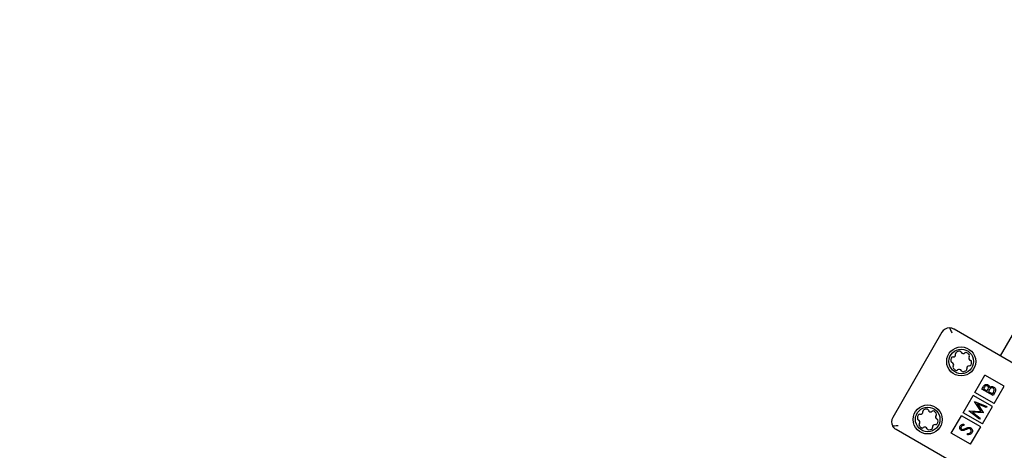
# Model space of a CAD drawing. Units: millimetres. Extents: x 0.084 to 0.351, y 0.011 to 0.273.
# Drawn here: x 0.198 to 0.207, y 0.127 to 0.131 of the extents above; entities that cross this region are included whole.
import ezdxf

# ---------------------------------------------------------------- set-up
doc = ezdxf.new("R2010")
doc.units = ezdxf.units.MM
doc.layers.add('FORMAT', color=7, linetype='Continuous')
doc.styles.add('SLDTEXTSTYLE1', font='TXT', dxfattribs={"width": 0.75})
doc.dimstyles.new('SLDDIMSTYLE0', dxfattribs={"dimtxt": 0.0035, "dimasz": 0.003302, "dimexe": 0, "dimexo": 0.0625, "dimgap": 0.000875, "dimtad": 1, "dimlfac": 50, "dimrnd": 1e-09, "dimzin": 12, "dimdsep": 46, "dimtxsty": 'SLDTEXTSTYLE1', "dimsah": 1, "dimcen": 0.09, "dimadec": 0, "dimazin": 3, "dimtfac": 1, "dimtofl": 0, "dimtmove": 0, "dimatfit": 3, "dimfxl": 1, "dimfrac": 2, "dimtolj": 1, "dimtzin": 12, "dimarcsym": 0})

# ---------------------------------------------------------------- blocks, each defined once
blk = doc.blocks.new('_D_3')
at = {"layer": 'FORMAT', "color": 7, "transparency": 16777216}
for p, q in [((0.1440228091940384, 0.04127414752734609), (0.1440228091940384, 0.2598014965232986)), ((0.3219941321749961, 0.1406577610166004), (0.3219941321749961, 0.2598014965232986)), ((0.3219941321749961, 0.2588014965232986), (0.1440228091940384, 0.2588014965232986))]:
    blk.add_line(p, q, dxfattribs=at)
for points in [[(0.1440228091940384, 0.2588014965232986), (0.1473248091940384, 0.2582934965232986), (0.1473248091940384, 0.2593094965232986)], [(0.3219941321749961, 0.2588014965232986), (0.3186921321749961, 0.2593094965232986), (0.3186921321749961, 0.2582934965232986)]]:
    blk.add_solid(points, dxfattribs=at)
at = {"layer": 'FORMAT', "color": 7, "transparency": 16777216, "char_height": 0.0035, "attachment_point": 1, "style": 'SLDTEXTSTYLE1'}
for s, insert in [('8,90', (0.2514309776195143, 0.2633132334378775)), ('m', (0.2604823666804288, 0.2633132334378774))]:
    blk.add_mtext(s, dxfattribs=dict(at, insert=insert))

msp = doc.modelspace()

# ---------------------------------------------------------------- linework, layer by layer
at = {"color": 7, "linetype": 'Continuous', "lineweight": 25}
for p, q in [((0.2071340794505839, 0.1277448541871516), (0.2086408307965321, 0.1303546240727066)), ((0.2067183872567675, 0.1279848541871516), (0.2073419255474923, 0.1276248541871516)), ((0.2066091052244647, 0.1279555721548488), (0.2061691052244647, 0.1271934697995185)), ((0.2069029025360478, 0.1274164440256378), (0.2069929025360477, 0.127572328598319)), ((0.2071661076168047, 0.127472328598319), (0.2069929025360477, 0.127572328598319)), ((0.2069663771527253, 0.1274472186200477), (0.2069777343075063, 0.1274668897891577)), ((0.2069890309453671, 0.127462575798007), (0.2069819414688714, 0.1274502964645173)), ((0.2069819414688714, 0.1274502964645173), (0.2070142555043705, 0.1274316399474233)), ((0.2070761076168046, 0.1273164440256378), (0.2071661076168047, 0.127472328598319)), ((0.2067979025360478, 0.1272345786908431), (0.2068879025360478, 0.1273904632635243)), ((0.2070611076168047, 0.1272904632635243), (0.2068879025360478, 0.1273904632635243)), ((0.2070761076168046, 0.1273164440256378), (0.2069029025360478, 0.1274164440256378)), ((0.2070671969434826, 0.1273890102867143), (0.2069663771527253, 0.1274472186200477)), ((0.2070142555043705, 0.1274316399474233), (0.2070177652616488, 0.1274377190253516)), ((0.2070280591117158, 0.1274316681547927), (0.2070245959957302, 0.1274256698619532)), ((0.2070245959957302, 0.1274256698619532), (0.2070620802769092, 0.1274040283021242)), ((0.2070620802769092, 0.1274040283021242), (0.2070695195631004, 0.1274169135237794)), ((0.2070829383797806, 0.1274162752541667), (0.2070671969434826, 0.1273890102867143)), ((0.2069011712900117, 0.1273342787528762), (0.2069019292110186, 0.1273355915105684)), ((0.2069599215964236, 0.1272449945334992), (0.2069011712900117, 0.1273342787528762)), ((0.2069019292110186, 0.1273355915105684), (0.2070104797960467, 0.127290773305695)), ((0.2069271140064367, 0.1273139150459816), (0.206978647113755, 0.1272356374826246)), ((0.207005232650614, 0.1272816849832109), (0.2069271140064367, 0.1273139150459816)), ((0.2069711076168047, 0.127134578690843), (0.2070611076168047, 0.1272904632635243)), ((0.2070104797960467, 0.127290773305695), (0.207005232650614, 0.1272816849832109)), ((0.2066929025360477, 0.1270527133560483), (0.2067829025360478, 0.1272085979287295)), ((0.2069561076168047, 0.1271085979287295), (0.2067829025360478, 0.1272085979287295)), ((0.2069711076168047, 0.127134578690843), (0.2067979025360478, 0.1272345786908431)), ((0.2068524194787804, 0.1272498381388626), (0.2068531657394641, 0.1272511307002825)), ((0.2069455551165595, 0.127178320462158), (0.2068524194787804, 0.1272498381388626)), ((0.2068531657394641, 0.1272511307002825), (0.2069599215964236, 0.1272449945334992)), ((0.206883669316601, 0.1272390397662091), (0.2069508139223154, 0.1271874289809144)), ((0.2069774694211134, 0.1272335976591337), (0.206883669316601, 0.1272390397662091)), ((0.2069508139223154, 0.1271874289809144), (0.2069455551165595, 0.127178320462158)), ((0.206978647113755, 0.1272356374826246), (0.2069774694211134, 0.1272335976591337)), ((0.2068047376875757, 0.1271338090470092), (0.2068062155122477, 0.127122049837556)), ((0.2068661076168047, 0.1269527133560483), (0.2069561076168047, 0.1271085979287295)), ((0.2068219255474923, 0.1267241877672158), (0.2061983872567675, 0.1270841877672158)), ((0.2068661076168047, 0.1269527133560483), (0.2066929025360477, 0.1270527133560483)), ((0.2068380460102896, 0.1270370247927261), (0.2068378570098099, 0.1270484976813545))]:
    msp.add_line(p, q, dxfattribs=at)
for centre, radius in [((0.2067815923375244, 0.127694328598319), 0.0001300000000000033), ((0.2067815923375246, 0.1276943285983188), 0.0001100000000000004), ((0.2064815923375244, 0.1271747133560483), 0.0001299999999999894), ((0.2064815923375246, 0.1271747133560481), 0.0001099999999999902)]:
    msp.add_circle(centre, radius, dxfattribs=at)
for centre, radius, start, end in [((0.2066783872567675, 0.1279155721548488), 8.000000000000985e-05, 91.39971480993505, 150.0000000000169), ((0.2067815923375246, 0.1276943285983188), 9.36999999999949e-05, 161.3170529936581, 176.6308355209316), ((0.2067070393820732, 0.1277195386525326), 1.49999999999963e-05, 83.92211419001592, 161.3170529935842), ((0.2067109040124159, 0.1277558334818105), 2.150000000000694e-05, 263.9221141899433, 14.02577432464941), ((0.2067463158306271, 0.1277646795617885), 1.500000000000265e-05, 116.630835520862, 194.0257743245946), ((0.2067815923375246, 0.1276943285983188), 9.369999999998574e-05, 101.317052993658, 116.6308355209121), ((0.2067661484071788, 0.1277714983787738), 1.50000000000035e-05, 23.92211418997105, 101.3170529936207), ((0.2067995129665309, 0.1277862989253597), 2.15000000000026e-05, 203.9221141899371, 314.0257743246607), ((0.2068248798056213, 0.1277600544311837), 1.49999999999799e-05, 56.6308355208433, 134.0257743246835), ((0.2067815923375246, 0.1276943285983188), 9.369999999999341e-05, 41.31705299365853, 56.63083552090624), ((0.2068702012916395, 0.127724794041868), 2.150000000002156e-05, 143.9221141899538, 254.025774324636), ((0.2068407013626302, 0.12774628832456), 1.500000000000404e-05, 323.9221141900269, 41.31705299362626), ((0.2067030283625304, 0.1276989537289236), 1.499999999999456e-05, 176.6308355209584, 254.0257743246136), ((0.2066929833834096, 0.1276638631547695), 2.150000000002156e-05, 323.9221141899545, 74.02577432463515), ((0.2067224833124189, 0.1276423688720776), 1.500000000000742e-05, 143.9221141900493, 221.3170529938563), ((0.2067815923375246, 0.1276943285983188), 9.370000000003978e-05, 221.3170529936848, 236.6308355209258), ((0.206816868844422, 0.1276239776348491), 1.499999999999654e-05, 296.6308355210051, 14.0257743245938), ((0.2068522806626333, 0.1276328237148271), 2.150000000002398e-05, 83.92211418995035, 194.0257743246502), ((0.206856145292976, 0.127669118544105), 1.50000000000137e-05, 263.9221141900167, 341.3170529937194), ((0.2068601563125188, 0.1276897034677139), 1.499999999999456e-05, 356.6308355209592, 74.02577432461277), ((0.2067815923375246, 0.1276943285983188), 9.370000000001113e-05, 341.3170529936643, 356.6308355209156), ((0.2067383048694278, 0.127628602765454), 1.500000000001914e-05, 236.6308355209607, 314.0257743246869), ((0.2067636717085183, 0.1276023582712779), 2.149999999998965e-05, 23.92211418989865, 134.0257743246599), ((0.2067970362678704, 0.1276171588178638), 1.500000000001005e-05, 203.9221141900688, 281.3170529937254), ((0.2067815923375246, 0.1276943285983188), 9.370000000002023e-05, 281.3170529936721, 296.6308355209205), ((0.2062383872567675, 0.1271534697995185), 8.000000000001536e-05, 150.0000000000069, 208.6002851900975), ((0.206403763043765, 0.1271863877311019), 1.500000000000105e-05, 171.4692480768453, 248.8641868805721), ((0.2064815923375246, 0.1271747133560481), 9.370000000001227e-05, 156.1554655495841, 171.4692480768441), ((0.2064096097188321, 0.1272065283306069), 1.50000000000116e-05, 78.76052674594474, 156.155465549538), ((0.206416723938307, 0.1272423283010155), 2.150000000001195e-05, 258.7605267458785, 8.864186880554977), ((0.2064527879960147, 0.1272479526891293), 1.500000000001529e-05, 111.4692480767409, 188.8641868805013), ((0.2064815923375246, 0.1271747133560481), 9.369999999999566e-05, 96.1554655495917, 111.4692480768308), ((0.2064731536043669, 0.1272529596197461), 1.500000000000452e-05, 18.7605267458187, 96.15546554961752), ((0.206507714397933, 0.1272646985101571), 2.1500000000008e-05, 198.7605267459369, 308.8641868805536), ((0.2065306172897742, 0.1272362783140756), 1.499999999998842e-05, 51.46924807670813, 128.8641868805363), ((0.2064815923375246, 0.1271747133560481), 9.369999999998734e-05, 36.15546554958534, 51.46924807683085), ((0.2065725827971506, 0.1271970835651897), 2.150000000001404e-05, 138.7605267458668, 248.8641868804499), ((0.2065451362230594, 0.1272211446451874), 1.499999999999747e-05, 318.760526745869, 36.1554655495684), ((0.2063906018778985, 0.1271523431469066), 2.150000000003491e-05, 318.7605267459164, 68.86418688047581), ((0.2064180484519897, 0.1271282820669089), 1.500000000001818e-05, 138.7605267459479, 216.1554655495923), ((0.2064815923375246, 0.1271747133560481), 9.370000000004405e-05, 216.1554655495898, 231.4692480768396), ((0.2064325673852749, 0.1271131483980207), 1.500000000003184e-05, 231.469248076841, 308.8641868805531), ((0.2064554702771161, 0.1270847282019392), 2.149999999998639e-05, 18.76052674579598, 128.8641868805993), ((0.2065103966790344, 0.1271014740229669), 1.50000000000035e-05, 291.4692480769179, 8.864186880500466), ((0.2065464607367421, 0.1271070984110807), 2.150000000002513e-05, 78.76052674590653, 188.8641868805672), ((0.206553574956217, 0.1271428983814894), 1.500000000001301e-05, 258.7605267459249, 336.1554655496787), ((0.206559421631284, 0.1271630389809943), 1.50000000000285e-05, 351.4692480768618, 68.8641868805713), ((0.2064815923375246, 0.1271747133560481), 9.370000000001227e-05, 336.1554655495849, 351.4692480768449), ((0.2064900310706822, 0.1270964670923501), 1.500000000002361e-05, 198.7605267460203, 276.155465549607), ((0.2064815923375246, 0.1271747133560481), 9.370000000002326e-05, 276.1554655495906, 291.4692480768474)]:
    msp.add_arc(centre, radius, start, end, dxfattribs=at)
for points, knots in [([(0.2066764330805969, 0.1279955482837592), (0.206677299174797, 0.1279955602252982), (0.2066882426887313, 0.1279957111123479), (0.2067027265009656, 0.1279926883222845), (0.2067148096934499, 0.1279869156175975), (0.2067183275984107, 0.1279848885629381), (0.2067183872567675, 0.1279848541871516)], [0, 0, 0, 0, 0.05646153452487197, 0.7134184592525084, 0.9951400097568818, 1, 1, 1, 1]), ([(0.2066764330805969, 0.1279955482837592), (0.2066810398457195, 0.1279865071068194), (0.2066883714341757, 0.1279721182272656), (0.2066956313947168, 0.127956194770742), (0.2066983519714713, 0.1279502897577504), (0.2066983872567675, 0.1279502131710002)], [0, 0, 0, 0, 0.6252910617888656, 0.9951401055543494, 1, 1, 1, 1]), ([(0.2069777343075063, 0.1274668897891577), (0.2069803193610546, 0.1274711549460032), (0.2069854645370667, 0.1274796441251553), (0.2069971657694708, 0.1274880429945392), (0.2070104112189035, 0.1274892197291673), (0.2070176103898898, 0.1274860715291202), (0.207021210368771, 0.1274844972570679)], [0, 0, 0, 0, 0.2813168398658335, 0.5599205700231622, 0.7799362375190488, 1, 1, 1, 1]), ([(0.2070161683104344, 0.1274753443842195), (0.2070135177519869, 0.1274764891631129), (0.2070095313979026, 0.1274782108735025), (0.2070038372433519, 0.1274772498693989), (0.2069960553131641, 0.1274736967957119), (0.2069921504525569, 0.127467514610054), (0.2069890309453671, 0.127462575798007)], [0, 0, 0, 0, 0.2492996095697225, 0.374938540883838, 0.5006521584478789, 1, 1, 1, 1]), ([(0.2070177652616488, 0.1274377190253516), (0.2070214169865286, 0.1274440616825957), (0.2070259872588868, 0.1274519997589938), (0.2070253554189526, 0.1274627518212497), (0.2070236274948872, 0.1274678246114214), (0.2070205599489102, 0.1274722989218998), (0.2070176320921283, 0.1274743292979328), (0.2070161683104344, 0.1274753443842195)], [0, 0, 0, 0, 0.4986518566410517, 0.6240817344723774, 0.7494526377028762, 0.8747388722514977, 1, 1, 1, 1]), ([(0.207021210368771, 0.1274844972570679), (0.2070234912369127, 0.1274829521653432), (0.2070280508251401, 0.1274798634370164), (0.2070342423695847, 0.1274718843983418), (0.2070352912157216, 0.1274647880851241), (0.2070359308033565, 0.1274604607447949)], [0, 0, 0, 0, 0.2808686877412719, 0.5614728614602412, 1, 1, 1, 1]), ([(0.2070401414336284, 0.1274498435139475), (0.2070376826408373, 0.1274465868629498), (0.2070332898582709, 0.1274407686582684), (0.2070296580645165, 0.1274344500283488), (0.2070280591117158, 0.1274316681547927)], [0, 0, 0, 0, 0.5597346906872727, 1, 1, 1, 1]), ([(0.2070359308033565, 0.1274604607447949), (0.2070388990635656, 0.1274627785235325), (0.2070448235058317, 0.127467404649731), (0.20705524731205, 0.1274698726368022), (0.2070649497494806, 0.127468863863418), (0.2070702539574041, 0.1274662820597435), (0.2070729068172467, 0.1274649907899841)], [0, 0, 0, 0, 0.2803776842313535, 0.5596144832174398, 0.7797444840822529, 1, 1, 1, 1]), ([(0.2070676829924603, 0.1274559428600443), (0.2070650363711581, 0.1274570648556325), (0.207059738883141, 0.1274593106465882), (0.2070491756167356, 0.1274576430776052), (0.2070435660964581, 0.1274528001593276), (0.2070401414336284, 0.1274498435139475)], [0, 0, 0, 0, 0.2799887483544641, 0.5604266232182842, 1, 1, 1, 1]), ([(0.2070695195631004, 0.1274169135237794), (0.207073306353503, 0.1274235038930943), (0.2070789843549193, 0.1274333856457995), (0.2070763227230959, 0.1274465704741226), (0.2070722189349291, 0.127452761775232), (0.2070691948835262, 0.1274548825613874), (0.2070676829924603, 0.1274559428600443)], [0, 0, 0, 0, 0.4993759032313186, 0.7487758192087933, 0.8743990945117752, 1, 1, 1, 1]), ([(0.2070729068172467, 0.1274649907899841), (0.207077078345674, 0.1274617825983125), (0.2070854260997972, 0.1274553626024474), (0.2070898047488811, 0.1274407637842765), (0.2070884758226316, 0.127427277795057), (0.2070847856878577, 0.1274199457358677), (0.2070829383797806, 0.1274162752541667)], [0, 0, 0, 0, 0.2791527146227805, 0.5586197637339503, 0.7790418709718802, 1, 1, 1, 1]), ([(0.2062183872567675, 0.1271188287833671), (0.2062183032880481, 0.1271188210479549), (0.2062118291084105, 0.1271182246300415), (0.2061944090102744, 0.1271165502120386), (0.2061782820808207, 0.1271157051141149), (0.2061681488093494, 0.1271151741012705)], [0, 0, 0, 0, 0.004859894445820388, 0.374708938211208, 1, 1, 1, 1]), ([(0.2061983872567675, 0.1270841877672158), (0.2061983276572847, 0.127084222244975), (0.2061948132239743, 0.1270862553127096), (0.2061837723188248, 0.1270938333120161), (0.2061739125997224, 0.127104865266323), (0.2061685715147733, 0.1271144180709216), (0.2061681488093494, 0.1271151741012705)], [0, 0, 0, 0, 0.004859990243099987, 0.2865815407474876, 0.9435384654751184, 1, 1, 1, 1]), ([(0.2067813500673251, 0.1270783752867918), (0.2067780277509477, 0.127080881354242), (0.2067713858969405, 0.1270858913930962), (0.2067675693696199, 0.1270972562629019), (0.2067680315523713, 0.1271079727749631), (0.2067707863031435, 0.127113858344539), (0.2067721636077433, 0.1271168009780908)], [0, 0, 0, 0, 0.279498620170232, 0.5587634708775211, 0.7793930734967041, 1, 1, 1, 1]), ([(0.2067721636077433, 0.1271168009780908), (0.206774259347511, 0.1271197296733216), (0.2067784508340121, 0.1271255870735176), (0.206789992391743, 0.1271318807755887), (0.2067991419388386, 0.1271330772799095), (0.2068047376875757, 0.1271338090470092)], [0, 0, 0, 0, 0.2797522797181027, 0.5595054892851397, 0.9999999999999999, 0.9999999999999999, 0.9999999999999999, 0.9999999999999999]), ([(0.2067819210829439, 0.1271098210790114), (0.2067808967314912, 0.1271076832322623), (0.206778850294969, 0.1271034122687613), (0.2067791505044089, 0.1270966748066108), (0.2067816066765422, 0.1270909525805829), (0.2067846350886123, 0.1270887631451727), (0.2067861497703955, 0.1270876680835184)], [0, 0, 0, 0, 0.280277620991899, 0.5599351262587994, 0.7798984311701624, 1, 1, 1, 1]), ([(0.2068062155122477, 0.127122049837556), (0.2068009142791745, 0.1271213112565238), (0.2067935295424425, 0.1271202823965579), (0.2067854607491557, 0.1271149882216124), (0.2067831011845789, 0.1271115437706628), (0.2067819210829439, 0.1271098210790114)], [0, 0, 0, 0, 0.5598296231326578, 0.7798552383102109, 1, 1, 1, 1]), ([(0.2068208742364167, 0.1270945482666295), (0.2068292030458774, 0.1270981639127141), (0.2068408061465472, 0.1271032009718165), (0.206857269280217, 0.1271036977101761), (0.2068638408533941, 0.1271009077329826), (0.206867122970974, 0.1270995143020723)], [0, 0, 0, 0, 0.5601049324206314, 0.7802980662775214, 1, 1, 1, 1]), ([(0.206867122970974, 0.1270995143020723), (0.2068709185211778, 0.1270965682825567), (0.2068785192585609, 0.127090668763525), (0.2068826844169627, 0.127077545452967), (0.2068826089882426, 0.1270651544715601), (0.2068793904997587, 0.1270583600818747), (0.2068777805138385, 0.1270549613213124)], [0, 0, 0, 0, 0.2791824822375679, 0.5590738142105545, 0.7794352987493055, 1, 1, 1, 1]), ([(0.2067999524643555, 0.1270751482011123), (0.2067963115280543, 0.1270748815065108), (0.2067898079690806, 0.1270744051279299), (0.2067839350888677, 0.1270771618716349), (0.2067813500673251, 0.1270783752867918)], [0, 0, 0, 0, 0.559837516024411, 1, 1, 1, 1]), ([(0.2067861497703955, 0.1270876680835184), (0.2067876261395862, 0.1270869804747828), (0.2067905797027909, 0.1270856048731558), (0.206796473558638, 0.1270850823295529), (0.206800531984984, 0.1270861432707428), (0.2068030126122835, 0.1270867917486144)], [0, 0, 0, 0, 0.2798263846603667, 0.5598091037562208, 1, 1, 1, 1]), ([(0.2068232038775347, 0.1270837513923194), (0.2068189849160358, 0.127081800754295), (0.2068114566439695, 0.1270783200556077), (0.2068034653236759, 0.1270761167428946), (0.2067999524643555, 0.1270751482011123)], [0, 0, 0, 0, 0.5604156520619349, 1, 1, 1, 1]), ([(0.2068030126122835, 0.1270867917486144), (0.206806379062422, 0.1270881641514564), (0.2068123915906156, 0.1270906152826008), (0.2068182819320367, 0.1270933463430831), (0.2068208742364167, 0.1270945482666295)], [0, 0, 0, 0, 0.5599059214514159, 1, 1, 1, 1]), ([(0.2068497744010609, 0.1270926464200334), (0.2068446572880437, 0.127091458198721), (0.2068355114267683, 0.1270893344802783), (0.2068269674818686, 0.1270854586805569), (0.2068232038775347, 0.1270837513923194)], [0, 0, 0, 0, 0.5595003972876182, 1, 1, 1, 1]), ([(0.2068378570098099, 0.1270484976813545), (0.2068441912667508, 0.12704883573017), (0.2068530223459403, 0.1270493070302589), (0.2068630660445361, 0.1270548964080581), (0.2068659825979954, 0.1270589205244659), (0.2068674400224788, 0.1270609314067825)], [0, 0, 0, 0, 0.5593170390206924, 0.779787291505389, 1, 1, 1, 1]), ([(0.2068777805138385, 0.1270549613213124), (0.2068752533715176, 0.127051446847446), (0.2068701996122177, 0.1270444186303013), (0.206855965441381, 0.1270373165630379), (0.2068448452615457, 0.1270371355004628), (0.2068380460102896, 0.1270370247927261)], [0, 0, 0, 0, 0.2798746980266822, 0.5596912157420583, 1, 1, 1, 1]), ([(0.2068617577722824, 0.1270905479943948), (0.2068596064493809, 0.1270914592610858), (0.2068557568892202, 0.1270930898744849), (0.20685160570158, 0.1270927821659548), (0.2068497744010609, 0.1270926464200334)], [0, 0, 0, 0, 0.5588490143458662, 1, 1, 1, 1]), ([(0.2068674400224788, 0.1270609314067825), (0.2068687327434398, 0.1270637982885448), (0.2068713163125492, 0.1270695278987117), (0.2068710666605539, 0.1270785012992957), (0.2068676832869398, 0.1270860591301925), (0.2068637327728788, 0.1270890518358349), (0.2068617577722824, 0.1270905479943948)], [0, 0, 0, 0, 0.2802561256774544, 0.5601062339495154, 0.7800816711794417, 1, 1, 1, 1])]:
    msp.add_open_spline(points, degree=3, knots=knots, dxfattribs=at)

# ---------------------------------------------------------------- dimensions: what is measured, and where the dimension line sits
at = {"layer": 'FORMAT', "color": 7}
dim = msp.add_linear_dim(base=(0.1440228091940384, 0.2588014965232986), p1=(0.3219941321749961, 0.1396577610166004), p2=(0.1440228091940384, 0.04027414752734609), text='<>m', dimstyle='SLDDIMSTYLE0', dxfattribs=at)
dim.commit()
dim.dimension.update_dxf_attribs({"geometry": '_D_3', "text_midpoint": (0.2581441723921155, 0.2588014965232986), "dimtype": 160})

doc.saveas('drawing.dxf')
